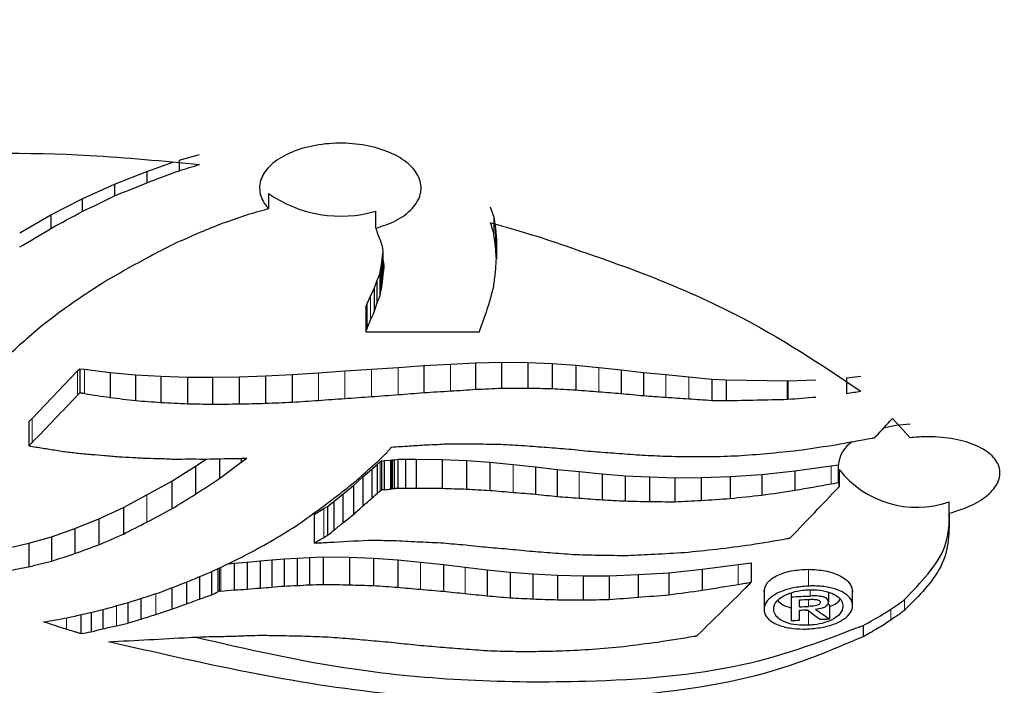
# Model space of a CAD drawing. Units: millimetres. Extents: x 17 to 285, y 10 to 189.
# Drawn here: x 206 to 209, y 96 to 98 of the extents above; entities that cross this region are included whole.
import ezdxf

# ---------------------------------------------------------------- set-up
doc = ezdxf.new("R2010")
doc.units = ezdxf.units.MM
doc.linetypes.add('PHANTOM', pattern=[12.7, 6.35, -1.27, 1.27, -1.27, 1.27, -1.27])

msp = doc.modelspace()

# ---------------------------------------------------------------- linework, layer by layer
at = {"color": 7, "linetype": 'Continuous', "lineweight": 25}
for p, q in [((206.1955629, 97.5909069), (206.2721818, 97.6125254)), ((206.0757427, 97.5491703), (206.1730274, 97.5830572)), ((206.1955629, 97.5909069), (206.1955629, 97.5518158)), ((205.9560595, 97.5025058), (206.0757427, 97.5491703)), ((206.0757427, 97.5491703), (206.0757427, 97.5073894)), ((205.8363078, 97.4477455), (205.9560595, 97.5025058)), ((205.9560595, 97.5025058), (205.9560595, 97.4580517)), ((206.5285014, 97.4672725), (206.5285014, 97.4111479)), ((205.7198642, 97.3879397), (205.8363078, 97.4477455)), ((205.8363078, 97.4477455), (205.8363078, 97.4003909)), ((206.9264845, 97.3381917), (206.9264845, 97.4014821)), ((207.3516695, 97.4173948), (207.3644845, 97.3793432)), ((205.6038318, 97.3213628), (205.7198642, 97.3879397)), ((205.7198642, 97.3879397), (205.7198642, 97.3377867)), ((207.3644845, 97.3793432), (207.370892, 97.3370552)), ((207.3644845, 97.3793432), (207.3644845, 97.3178583)), ((207.370892, 97.3370552), (207.3746113, 97.2935438)), ((207.370892, 97.3370552), (207.370892, 97.2718208)), ((207.3746113, 97.2935438), (207.3746113, 97.2245997)), ((206.9505213, 97.2215235), (206.9532095, 97.2457945)), ((206.9532095, 97.2471577), (206.9532095, 97.2211839)), ((206.9466619, 97.1953928), (206.9505213, 97.2215235)), ((206.9505213, 97.2215235), (206.9505213, 97.1428238)), ((206.9410799, 97.168383), (206.9466619, 97.1953928)), ((206.9466619, 97.1953928), (206.9466619, 97.1147012)), ((206.9208918, 97.1145019), (206.9304703, 97.1417874)), ((206.9304703, 97.1417874), (206.9410799, 97.168383)), ((206.9304703, 97.1417874), (206.9304703, 97.0571982)), ((206.9410799, 97.168383), (206.9410799, 97.0856998)), ((206.9073884, 97.0860109), (206.9208918, 97.1145019)), ((206.9208918, 97.1145019), (206.9208918, 97.028039)), ((206.8949847, 97.058174), (206.9073884, 97.0860109)), ((206.8891285, 97.0446691), (206.8949847, 97.058174)), ((206.8891285, 97.0446691), (206.8891285, 96.9537471)), ((207.2973726, 96.8376875), (207.3931484, 96.8408227)), ((207.3931484, 96.8408227), (207.4913321, 96.8394443)), ((207.3931484, 96.8408227), (207.3931484, 96.7443836)), ((205.6500642, 96.6319814), (205.8185993, 96.8082845)), ((205.8185993, 96.8082845), (205.8266608, 96.8164667)), ((205.8266608, 96.8164667), (205.8443694, 96.8142793)), ((205.8266608, 96.8164667), (205.8266608, 96.7264532)), ((205.8443694, 96.8142793), (205.9401421, 96.8027547)), ((206.7134289, 96.8011871), (206.8117527, 96.8078703)), ((206.8117527, 96.8078703), (206.9105564, 96.8144849)), ((206.9105564, 96.8144849), (207.0090173, 96.8210995)), ((207.0090173, 96.8210995), (207.1046559, 96.8278527)), ((207.1046559, 96.8278527), (207.2043566, 96.8328297)), ((207.1046559, 96.8278527), (207.1046559, 96.7276105)), ((207.2043566, 96.8328297), (207.2973726, 96.8376875)), ((207.2973726, 96.8376875), (207.2973726, 96.7397949)), ((207.4913321, 96.8394443), (207.5812487, 96.8359143)), ((207.4913321, 96.8394443), (207.4913321, 96.7445605)), ((207.5812487, 96.8359143), (207.6691, 96.8292296)), ((207.5812487, 96.8359143), (207.5812487, 96.7425826)), ((207.6691, 96.8292296), (207.754883, 96.8210995)), ((207.6691, 96.8292296), (207.6691, 96.7374924)), ((207.754883, 96.8210995), (207.8379778, 96.8126416)), ((207.8379778, 96.8126416), (207.9211442, 96.8027547)), ((207.8379778, 96.8126416), (207.8379778, 96.7243972)), ((205.9401421, 96.8027547), (206.0344694, 96.7931434)), ((205.9401421, 96.8027547), (205.9401421, 96.7096406)), ((206.0344694, 96.7931434), (206.1282454, 96.7883721)), ((206.0344694, 96.7931434), (206.0344694, 96.6977745)), ((206.1282454, 96.7883721), (206.2267749, 96.7848912)), ((206.1282454, 96.7883721), (206.1282454, 96.6911513)), ((206.2267749, 96.7848912), (206.3203422, 96.7848912)), ((206.2267749, 96.7848912), (206.2267749, 96.686017)), ((206.3203422, 96.7848912), (206.4189432, 96.7866659)), ((206.3203422, 96.7848912), (206.3203422, 96.6847831)), ((206.4189432, 96.7866659), (206.5165756, 96.7898011)), ((206.4189432, 96.7866659), (206.4189432, 96.6855556)), ((206.5165756, 96.7898011), (206.6157965, 96.7945039)), ((206.5165756, 96.7898011), (206.5165756, 96.6879867)), ((206.6157965, 96.7945039), (206.7134289, 96.8011871)), ((206.6157965, 96.7945039), (206.6157965, 96.692273)), ((207.9211442, 96.8027547), (208.0034105, 96.7944354)), ((207.9211442, 96.8027547), (207.9211442, 96.7164465)), ((208.0034105, 96.7944354), (208.0890564, 96.7864588)), ((208.0890564, 96.7864588), (208.1744252, 96.7779323)), ((208.1744252, 96.7779323), (208.2284449, 96.7750043)), ((208.1744252, 96.7779323), (208.1744252, 96.6988292)), ((208.2284449, 96.7750043), (208.4547876, 96.7714563)), ((208.2284449, 96.7750043), (208.2284449, 96.6977311)), ((208.4547876, 96.7714563), (208.4569244, 96.7714563)), ((208.4547876, 96.7714563), (208.4547876, 96.702935)), ((208.4569244, 96.7714563), (208.5610358, 96.7750043)), ((208.4569244, 96.7714563), (208.4569244, 96.7030249)), ((208.6749314, 96.7829108), (208.7274348, 96.7885094)), ((208.6749314, 96.7829108), (208.6749314, 96.7246248)), ((205.6379376, 96.6195106), (205.6500642, 96.6319814)), ((208.8451854, 96.6307956), (208.9118728, 96.5599619)), ((205.6379376, 96.6195106), (205.6379376, 96.5294538)), ((206.2563328, 96.4546621), (206.2960302, 96.480821)), ((206.3458381, 96.4818725), (206.3458381, 96.4080775)), ((206.4267276, 96.4833605), (206.4267276, 96.4697065)), ((206.4454017, 96.4837658), (206.4470558, 96.4838901)), ((206.9480417, 96.4740232), (206.9580315, 96.4748502)), ((206.9580315, 96.4748502), (206.981319, 96.4765385)), ((206.9580315, 96.4748502), (206.9580315, 96.3669429)), ((206.981319, 96.4765385), (206.9860755, 96.4777783)), ((206.981319, 96.4765385), (206.981319, 96.3687366)), ((206.9860755, 96.4777783), (206.9873152, 96.4779854)), ((206.9860755, 96.4777783), (206.9860755, 96.3700011)), ((206.9873152, 96.4779854), (206.9949625, 96.4781925)), ((206.9873152, 96.4779854), (206.9873152, 96.3702146)), ((206.9949625, 96.4781925), (207.008466, 96.4798108)), ((206.9949625, 96.4781925), (206.9949625, 96.37046)), ((207.008466, 96.4798108), (207.0369927, 96.4802936)), ((207.008466, 96.4798108), (207.008466, 96.3721518)), ((207.0369927, 96.4802936), (207.0769547, 96.4802936)), ((207.0369927, 96.4802936), (207.0369927, 96.3727999)), ((207.0769547, 96.4802936), (207.1725933, 96.4785367)), ((207.0769547, 96.4802936), (207.0769547, 96.3730648)), ((207.1725933, 96.4785367), (207.263541, 96.4748502)), ((207.1725933, 96.4785367), (207.1725933, 96.3721027)), ((207.263541, 96.4748502), (207.3501526, 96.4686498)), ((207.263541, 96.4748502), (207.263541, 96.3693838)), ((206.1686216, 96.3989198), (206.2563328, 96.4546621)), ((206.2563328, 96.4546621), (206.2563328, 96.3500785)), ((206.8785874, 96.4148372), (206.9119362, 96.4432582)), ((206.9119362, 96.4432582), (206.9311587, 96.4610696)), ((206.9119362, 96.4432582), (206.9119362, 96.3351947)), ((206.9311587, 96.4610696), (206.9427339, 96.4698553)), ((206.9311587, 96.4610696), (206.9311587, 96.3530513)), ((206.9427339, 96.4698553), (206.9480417, 96.4740232)), ((206.9480417, 96.4740232), (206.9480417, 96.3660748)), ((207.3501526, 96.4686498), (207.4371753, 96.4600369)), ((207.3501526, 96.4686498), (207.3501526, 96.3642983)), ((207.4371753, 96.4600369), (207.5201331, 96.451734)), ((207.5201331, 96.451734), (207.600197, 96.441777)), ((207.5201331, 96.451734), (207.5201331, 96.3501371)), ((207.600197, 96.441777), (207.6813636, 96.4339226)), ((207.600197, 96.441777), (207.600197, 96.3417447)), ((208.4833829, 96.4369193), (208.6180179, 96.4550748)), ((208.6180179, 96.4550748), (208.6449182, 96.4586648)), ((208.6449182, 96.393721), (208.6449182, 96.4586648)), ((208.6472329, 96.442498), (208.6472329, 96.3776802)), ((206.8438618, 96.3827625), (206.8785874, 96.4148372)), ((206.8785874, 96.4148372), (206.8785874, 96.3067818)), ((207.6813636, 96.4339226), (207.7670096, 96.4254126)), ((207.7670096, 96.4254126), (207.8521041, 96.4189365)), ((207.7670096, 96.4254126), (207.7670096, 96.3291764)), ((207.8521041, 96.4189365), (207.9433976, 96.4140788)), ((207.8521041, 96.4189365), (207.8521041, 96.3249105)), ((207.9433976, 96.4140788), (208.0375193, 96.4109436)), ((207.9433976, 96.4140788), (207.9433976, 96.3226223)), ((208.0375193, 96.4109436), (208.1348775, 96.4122534)), ((208.0375193, 96.4109436), (208.0375193, 96.32235)), ((208.1348775, 96.4122534), (208.2423626, 96.4160427)), ((208.1348775, 96.4122534), (208.1348775, 96.3268349)), ((208.2423626, 96.4160427), (208.3598403, 96.4237601)), ((208.2423626, 96.4160427), (208.2423626, 96.3343977)), ((208.3598403, 96.4237601), (208.4833829, 96.4369193)), ((208.3598403, 96.4237601), (208.3598403, 96.3465618)), ((208.4833829, 96.4369193), (208.4833829, 96.3647679)), ((206.0764311, 96.3479325), (206.1686216, 96.3989198)), ((206.1686216, 96.3989198), (206.1686216, 96.2958227)), ((206.8036227, 96.3508606), (206.8438618, 96.3827625)), ((206.8438618, 96.3827625), (206.8438618, 96.2748514)), ((206.9873152, 96.3702146), (206.9860755, 96.3700011)), ((205.9887884, 96.3005289), (206.0764311, 96.3479325)), ((206.7708938, 96.3232309), (206.8036227, 96.3508606)), ((206.8036227, 96.3508606), (206.8036227, 96.243225)), ((205.8976976, 96.2584987), (205.9887884, 96.3005289)), ((205.9887884, 96.3005289), (205.9887884, 96.2018001)), ((206.6979943, 96.2750688), (206.733617, 96.2964281)), ((206.733617, 96.2964281), (206.7469834, 96.3044211)), ((206.7469834, 96.3044211), (206.7708938, 96.3232309)), ((206.7469834, 96.3044211), (206.7469834, 96.1974414)), ((206.7708938, 96.3232309), (206.7708938, 96.2159488)), ((209.0555803, 96.279289), (209.0555803, 96.3218638)), ((205.8092294, 96.2224975), (205.8976976, 96.2584987)), ((205.8976976, 96.2584987), (205.8976976, 96.1625055)), ((206.6979943, 96.2750688), (206.6979943, 96.1686881)), ((205.7220666, 96.1919382), (205.8092294, 96.2224975)), ((205.8092294, 96.2224975), (205.8092294, 96.1294158)), ((205.6379376, 96.1676508), (205.7220666, 96.1919382)), ((205.7220666, 96.1919382), (205.7220666, 96.1019122)), ((205.5589764, 96.1498737), (205.6379376, 96.1676508)), ((205.6379376, 96.1676508), (205.6379376, 96.0806903)), ((206.5406217, 96.1058817), (206.5857513, 96.1105666)), ((206.5857513, 96.1105666), (206.6347404, 96.1126334)), ((206.5857513, 96.1105666), (206.5857513, 96.0090881)), ((206.6347404, 96.1126334), (206.6797359, 96.11563)), ((206.6347404, 96.1126334), (206.6347404, 96.010853)), ((206.6797359, 96.11563), (206.7307217, 96.1174569)), ((206.6797359, 96.11563), (206.6797359, 96.0135877)), ((206.7307217, 96.1174569), (206.8291141, 96.1157001)), ((206.7307217, 96.1174569), (206.7307217, 96.0152352)), ((206.8291141, 96.1157001), (206.9177909, 96.1126334)), ((206.8291141, 96.1157001), (206.8291141, 96.0135024)), ((206.9177909, 96.1126334), (207.0081903, 96.1058817)), ((206.9177909, 96.1126334), (206.9177909, 96.0107197)), ((207.8603028, 96.1228498), (207.8616796, 96.1227519)), ((207.8616796, 96.1227519), (207.8629194, 96.1229205)), ((206.3444568, 96.0752211), (206.3444568, 95.9894285)), ((206.378051, 96.0917388), (206.400819, 96.0942022)), ((206.400819, 96.0942022), (206.4488454, 96.0974059)), ((206.400819, 96.0942022), (206.400819, 95.9947287)), ((206.4488454, 96.0974059), (206.4972146, 96.1021952)), ((206.4488454, 96.0974059), (206.4488454, 95.9973644)), ((206.4972146, 96.1021952), (206.5406217, 96.1058817)), ((206.4972146, 96.1021952), (206.4972146, 96.0015847)), ((206.5406217, 96.1058817), (206.5406217, 96.004835)), ((207.0081903, 96.1058817), (207.0921136, 96.0972688)), ((207.0081903, 96.1058817), (207.0081903, 96.0045929)), ((207.0921136, 96.0972688), (207.1781708, 96.0888273)), ((207.1781708, 96.0888273), (207.2580977, 96.0792161)), ((207.1781708, 96.0888273), (207.1781708, 95.9894492)), ((207.2580977, 96.0792161), (207.3405041, 96.0693291)), ((208.1388725, 96.0711545), (208.2728161, 96.0886902)), ((208.2728161, 96.0886902), (208.3209796, 96.0950292)), ((208.3209796, 96.0950292), (208.3209796, 96.0230311)), ((206.2721802, 96.0437946), (206.2721802, 95.9606972)), ((206.3163473, 96.0626634), (206.3163473, 95.9761102)), ((207.3405041, 96.0693291), (207.4250473, 96.0607848)), ((207.3405041, 96.0693291), (207.3405041, 95.9726124)), ((207.4250473, 96.0607848), (207.5100018, 96.0543773)), ((207.4250473, 96.0607848), (207.4250473, 95.9656682)), ((207.5100018, 96.0543773), (207.6014353, 96.0495538)), ((207.5100018, 96.0543773), (207.5100018, 95.9609682)), ((207.6014353, 96.0495538), (207.6965196, 96.0464872)), ((207.6014353, 96.0495538), (207.6014353, 95.9581047)), ((207.6965196, 96.0464872), (207.7934666, 96.0464872)), ((207.6965196, 96.0464872), (207.6965196, 95.9572213)), ((207.7934666, 96.0464872), (207.9006775, 96.0514478)), ((207.7934666, 96.0464872), (207.7934666, 95.9595523)), ((207.9006775, 96.0514478), (208.0153985, 96.0580624)), ((207.9006775, 96.0514478), (207.9006775, 95.9671608)), ((208.0153985, 96.0580624), (208.1388725, 96.0711545)), ((208.0153985, 96.0580624), (208.0153985, 95.9768806)), ((208.1388725, 96.0711545), (208.1388725, 95.9934546)), ((206.1686201, 96.0024247), (206.1686201, 95.9229662)), ((206.2240167, 96.0235626), (206.2240167, 95.9425477)), ((208.3684542, 95.9971334), (208.3684542, 95.922052)), ((208.4697394, 95.9839231), (208.4697394, 95.9688838)), ((208.4697394, 95.9688838), (208.4697394, 95.880673)), ((208.6076809, 95.9863985), (208.6076809, 95.9495396)), ((208.6972543, 95.9363854), (208.6972543, 95.9966066)), ((206.0060812, 95.9474099), (206.0060812, 95.8716576)), ((206.0541733, 95.9627581), (206.0541733, 95.8859136)), ((208.5001944, 95.9319437), (208.5001944, 95.9578055)), ((208.606088, 95.94371), (208.6112632, 95.9396534)), ((208.6112632, 95.9396534), (208.6112632, 95.886931)), ((205.830933, 95.9025531), (205.830933, 95.8322223)), ((205.8693095, 95.9113539), (205.8693095, 95.8389886)), ((205.9127195, 95.9221012), (205.9127195, 95.849989)), ((208.5001944, 95.8819769), (208.5001944, 95.919581)), ((208.5149538, 95.9202239), (208.5332677, 95.9183636)), ((208.7364581, 95.862726), (208.7364581, 95.8203319))]:
    msp.add_line(p, q, dxfattribs=at)
at = {"color": 7, "linetype": 'PHANTOM', "lineweight": 18}
for p, q in [((206.9532095, 97.2211839), (206.9532095, 97.1690038)), ((206.9073884, 97.0860109), (206.9073884, 96.9976644)), ((206.8949847, 97.058174), (206.8949847, 96.9680731)), ((205.8185993, 96.8082845), (205.8185993, 96.7181786)), ((205.8443694, 96.8142793), (205.8443694, 96.7237575)), ((206.8117527, 96.8078703), (206.8117527, 96.705697)), ((206.9105564, 96.8144849), (206.9105564, 96.7127115)), ((207.0090173, 96.8210995), (207.0090173, 96.7199754)), ((207.2043566, 96.8328297), (207.2043566, 96.7336804)), ((207.754883, 96.8210995), (207.754883, 96.7310536)), ((206.7134289, 96.8011871), (206.7134289, 96.698862)), ((208.0034105, 96.7944354), (208.0034105, 96.7102736)), ((208.0890564, 96.7864588), (208.0890564, 96.7047438)), ((205.6500642, 96.6319814), (205.6500642, 96.5417791)), ((206.9427339, 96.4698553), (206.9427339, 96.3618823)), ((207.4371753, 96.4600369), (207.4371753, 96.3570007)), ((208.6180179, 96.4550748), (208.6180179, 96.3888814)), ((207.6813636, 96.4339226), (207.6813636, 96.3356457)), ((206.0764311, 96.3479325), (206.0764311, 96.2468564)), ((206.733617, 96.2964281), (206.733617, 96.1895969)), ((206.3398404, 96.0729559), (206.3398404, 95.9872606)), ((206.3511415, 96.0785031), (206.3511415, 95.9900813)), ((207.0921136, 96.0972688), (207.0921136, 95.9968354)), ((207.2580977, 96.0792161), (207.2580977, 95.9810606)), ((208.2728161, 96.0886902), (208.2728161, 96.0150977)), ((208.5332677, 96.071326), (208.5332677, 96.0090106)), ((206.1094327, 95.9805767), (206.1094327, 95.9034095)), ((208.5400192, 95.9947909), (208.5400192, 95.9719277)), ((205.9634311, 95.9358106), (205.9634311, 95.8617481)), ((208.5342316, 95.9592904), (208.5342316, 95.9334287)), ((208.8901783, 95.9584997), (208.8901783, 95.918623)), ((205.7776718, 95.8905522), (205.7776718, 95.8480176)), ((208.5332677, 95.917553), (208.5332677, 95.8632774)), ((208.8393976, 95.9234975), (208.8393976, 95.8828029))]:
    msp.add_line(p, q, dxfattribs=at)
at = {"color": 7, "linetype": 'Continuous', "lineweight": 25, "flags": 128}
for points in [[(206.5231232, 97.4099591), (206.5237955, 97.4101077), (206.5244678, 97.4102562), (206.52514, 97.4104048), (206.5258123, 97.4105534), (206.5264846, 97.410702), (206.5271569, 97.4108506), (206.5278291, 97.4109993), (206.5285014, 97.4111479)], [(206.9264845, 97.3381917), (206.926621, 97.3379887), (206.9267575, 97.3377857), (206.926894, 97.3375828), (206.9270305, 97.3373798), (206.927167, 97.3371769), (206.9273035, 97.3369739), (206.92744, 97.336771), (206.9275765, 97.336568)], [(206.9275765, 97.336568), (206.928412, 97.3338267), (206.9292476, 97.331086), (206.9300832, 97.328346), (206.9309188, 97.3256066), (206.9317544, 97.3228678), (206.9325899, 97.3201296), (206.9334255, 97.3173921), (206.9342611, 97.3146553)], [(207.370892, 97.2718208), (207.370091, 97.2775658), (207.36929, 97.2833136), (207.3684891, 97.2890641), (207.3676881, 97.2948175), (207.3668872, 97.3005735), (207.3660863, 97.3063324), (207.3652854, 97.312094), (207.3644845, 97.3178583)], [(206.9436995, 97.2916096), (206.9445522, 97.2888508), (206.9454049, 97.2860926), (206.9462577, 97.283335), (206.9471104, 97.2805781), (206.9479631, 97.2778218), (206.9488158, 97.2750662), (206.9496686, 97.2723112), (206.9505213, 97.2695569)], [(206.9505213, 97.2695569), (206.9508573, 97.2667547), (206.9511933, 97.2639531), (206.9515293, 97.2611523), (206.9518654, 97.258352), (206.9522014, 97.2555525), (206.9525374, 97.2527536), (206.9528734, 97.2499553), (206.9532095, 97.2471577)], [(207.3746113, 97.2245997), (207.3741464, 97.2304921), (207.3736814, 97.2363875), (207.3732165, 97.2422857), (207.3727516, 97.2481869), (207.3722867, 97.254091), (207.3718218, 97.259998), (207.3713569, 97.2659079), (207.370892, 97.2718208)], [(206.9532095, 97.2211839), (206.9536401, 97.218032), (206.9540707, 97.2148808), (206.9545014, 97.2117305), (206.954932, 97.2085811), (206.9553627, 97.2054324), (206.9557933, 97.2022847), (206.956224, 97.1991377), (206.9566546, 97.1959916)], [(207.370892, 97.1736297), (207.3713569, 97.179989), (207.3718219, 97.1863517), (207.3722868, 97.1927178), (207.3727517, 97.1990874), (207.3732166, 97.2054603), (207.3736815, 97.2118367), (207.3741464, 97.2182165), (207.3746113, 97.2245997)], [(206.9566546, 97.1959916), (206.956224, 97.1926148), (206.9557933, 97.1892389), (206.9553627, 97.1858639), (206.9549321, 97.18249), (206.9545014, 97.179117), (206.9540708, 97.1757449), (206.9536401, 97.1723739), (206.9532095, 97.1690038)], [(207.3647587, 97.123444), (207.3655254, 97.1297055), (207.3662921, 97.1359703), (207.3670588, 97.1422385), (207.3678254, 97.1485101), (207.3685921, 97.1547849), (207.3693587, 97.1610632), (207.3701254, 97.1673447), (207.370892, 97.1736297)], [(206.9505213, 97.1428238), (206.9500389, 97.1393048), (206.9495565, 97.1357868), (206.9490741, 97.1322699), (206.9485916, 97.1287541), (206.9481092, 97.1252393), (206.9476268, 97.1217255), (206.9471443, 97.1182129), (206.9466619, 97.1147012)], [(206.9532095, 97.1690038), (206.9528735, 97.1657281), (206.9525374, 97.1624533), (206.9522014, 97.1591795), (206.9518654, 97.1559065), (206.9515294, 97.1526345), (206.9511934, 97.1493633), (206.9508573, 97.1460931), (206.9505213, 97.1428238)], [(206.9466619, 97.1147012), (206.9459642, 97.1110721), (206.9452664, 97.107444), (206.9445687, 97.1038172), (206.943871, 97.1001914), (206.9431732, 97.0965668), (206.9424754, 97.0929433), (206.9417777, 97.089321), (206.9410799, 97.0856998)], [(206.8949847, 96.9680731), (206.8942527, 96.9662813), (206.8935206, 96.9644898), (206.8927886, 96.9626987), (206.8920566, 96.9609078), (206.8913246, 96.9591172), (206.8905926, 96.9573268), (206.8898605, 96.9555368), (206.8891285, 96.9537471)], [(207.292342, 96.9530816), (207.2946934, 96.9530839), (207.2970448, 96.9530863), (207.2993962, 96.9530888), (207.3017476, 96.9530915), (207.304099, 96.9530943), (207.3064504, 96.9530973), (207.3088018, 96.9531004), (207.3111532, 96.9531036)], [(207.3111532, 96.9531036), (207.311601, 96.9543566), (207.3120488, 96.9556097), (207.3124966, 96.956863), (207.3129444, 96.9581164), (207.3133921, 96.95937), (207.3138399, 96.9606237), (207.3142877, 96.9618775), (207.3147355, 96.9631315)], [(205.8266608, 96.7264532), (205.8256531, 96.7254184), (205.8246454, 96.7243838), (205.8236377, 96.7233492), (205.8226301, 96.7223148), (205.8216224, 96.7212806), (205.8206147, 96.7202464), (205.819607, 96.7192124), (205.8185993, 96.7181786)], [(205.8443694, 96.7237575), (205.8421558, 96.724094), (205.8399422, 96.7244306), (205.8377286, 96.7247674), (205.835515, 96.7251043), (205.8333015, 96.7254413), (205.8310879, 96.7257785), (205.8288744, 96.7261158), (205.8266608, 96.7264532)], [(208.4569244, 96.7030249), (208.4566573, 96.7030136), (208.4563902, 96.7030024), (208.4561231, 96.7029911), (208.455856, 96.7029799), (208.4555889, 96.7029687), (208.4553218, 96.7029574), (208.4550547, 96.7029462), (208.4547876, 96.702935)], [(208.9118728, 96.6103665), (208.8576591, 96.6047983), (208.8128519, 96.5959713)], [(208.7697385, 96.5584857), (208.7710133, 96.558731), (208.7722881, 96.5589763), (208.7735629, 96.5592216), (208.7748377, 96.5594669), (208.7761125, 96.5597123), (208.7773873, 96.5599578), (208.7786621, 96.5602033), (208.7799369, 96.5604488)], [(208.7799369, 96.5604488), (208.7804707, 96.5610465), (208.7810045, 96.5616443), (208.7815384, 96.5622421), (208.7820722, 96.56284), (208.782606, 96.5634378), (208.7831399, 96.5640358), (208.7836737, 96.5646337), (208.7842075, 96.5652317)], [(206.9806306, 96.5200844), (206.981113, 96.5207194), (206.9815954, 96.5213544), (206.9820779, 96.5219895), (206.9825603, 96.5226246), (206.9830427, 96.5232598), (206.9835251, 96.5238951), (206.9840076, 96.5245303), (206.98449, 96.5251656)], [(206.9480417, 96.3660748), (206.9473783, 96.3655506), (206.9467148, 96.3650265), (206.9460513, 96.3645024), (206.9453878, 96.3639783), (206.9447244, 96.3634542), (206.9440609, 96.3629302), (206.9433974, 96.3624062), (206.9427339, 96.3618823)], [(206.9580315, 96.3669429), (206.9567828, 96.3668343), (206.955534, 96.3667257), (206.9542853, 96.3666171), (206.9530366, 96.3665086), (206.9517879, 96.3664001), (206.9505392, 96.3662916), (206.9492905, 96.3661832), (206.9480417, 96.3660748)], [(206.9860755, 96.3700011), (206.9854809, 96.369843), (206.9848864, 96.3696849), (206.9842918, 96.3695268), (206.9836972, 96.3693688), (206.9831027, 96.3692107), (206.9825081, 96.3690527), (206.9819136, 96.3688946), (206.981319, 96.3687366)], [(206.9949625, 96.37046), (206.9940066, 96.3704293), (206.9930507, 96.3703985), (206.9920948, 96.3703678), (206.9911389, 96.3703371), (206.990183, 96.3703065), (206.9892271, 96.3702758), (206.9882712, 96.3702452), (206.9873152, 96.3702146)], [(207.008466, 96.3721518), (207.006778, 96.3719401), (207.0050901, 96.3717284), (207.0034022, 96.3715168), (207.0017142, 96.3713053), (207.0000263, 96.3710939), (206.9983384, 96.3708825), (206.9966504, 96.3706712), (206.9949625, 96.37046)], [(208.643925, 96.3741929), (208.6443385, 96.3746288), (208.644752, 96.3750646), (208.6451655, 96.3755005), (208.645579, 96.3759364), (208.6459925, 96.3763723), (208.6464059, 96.3768082), (208.6468194, 96.3772442), (208.6472329, 96.3776802)], [(208.4546505, 96.1853253), (208.4558906, 96.1855334), (208.4571308, 96.1857415), (208.4583709, 96.1859497), (208.4596111, 96.1861579), (208.4608512, 96.1863662), (208.4620914, 96.1865745), (208.4633315, 96.1867828), (208.4645717, 96.1869912)], [(208.4645717, 96.1869912), (208.4651401, 96.1875762), (208.4657086, 96.1881613), (208.4662771, 96.1887464), (208.4668456, 96.1893315), (208.4674141, 96.1899167), (208.4679825, 96.1905019), (208.468551, 96.1910872), (208.4691195, 96.1916725)], [(206.3444568, 95.9894285), (206.3438798, 95.9891574), (206.3433027, 95.9888864), (206.3427257, 95.9886154), (206.3421486, 95.9883444), (206.3415716, 95.9880734), (206.3409945, 95.9878025), (206.3404175, 95.9875315), (206.3398404, 95.9872606)], [(206.3511415, 95.9900813), (206.3503059, 95.9899996), (206.3494703, 95.989918), (206.3486347, 95.9898364), (206.3477991, 95.9897548), (206.3469636, 95.9896732), (206.346128, 95.9895916), (206.3452924, 95.98951), (206.3444568, 95.9894285)], [(208.1093802, 95.8224414), (208.1106121, 95.8226367), (208.1118441, 95.8228321), (208.113076, 95.8230275), (208.114308, 95.8232229), (208.1155399, 95.8234184), (208.1167719, 95.8236139), (208.1180038, 95.8238095), (208.1192358, 95.8240051)], [(208.1192358, 95.8240051), (208.1197782, 95.8245549), (208.1203206, 95.8251048), (208.120863, 95.8256546), (208.1214054, 95.8262046), (208.1219478, 95.8267545), (208.1224902, 95.8273045), (208.1230326, 95.8278545), (208.123575, 95.8284046)]]:
    msp.add_lwpolyline(points, dxfattribs=at)
at = {"color": 7, "linetype": 'Continuous', "lineweight": 25}
for centre, radius, start, end in [((196.4314582, 130.1769807), 34.0549427, 286.66146301, 286.79606737), ((194.9383508, 127.7293248), 32.2088012, 290.22985803, 290.45718412), ((194.1871305, 126.1768528), 31.0367077, 292.28375746, 292.52273766), ((206.7965642, 97.852207), 0.4690759, 235.1472102, 286.0794936), ((193.156556, 123.88727), 29.3654708, 295.581288, 295.84061381), ((192.4749824, 122.1128383), 28.093239, 298.12921035, 298.39884275), ((196.9459942, 130.5636251), 34.5092301, 285.97510115, 286.11246646), ((194.5064659, 126.3377122), 31.310177, 292.07697556, 292.24416002), ((195.596293, 128.415529), 32.8698663, 289.11321897, 289.26925879), ((247.6956575, 109.8001584), 42.2186135, 197.13811875, 197.19703957), ((191.8709672, 120.4025901), 26.9031058, 300.69424028, 300.98204598), ((194.0869225, 125.3367477), 30.5498694, 293.33131931, 293.51186455), ((193.0497557, 122.9356883), 28.8188303, 296.92340699, 297.11807911), ((238.7310451, 110.3236557), 34.3550515, 202.25091483, 202.29244773), ((192.6195457, 121.699158), 27.9270647, 298.65352645, 298.85944032), ((192.4582032, 121.0133986), 27.4066895, 299.42129943, 299.63701018), ((191.7375735, 119.035378), 26.0868381, 302.7163428, 302.93623175), ((160.499697, 109.0310064), 48.3541524, 345.67967882, 345.74385239), ((191.3318655, 117.760802), 25.2547643, 304.82736213, 305.05428257), ((173.6208467, 109.472861), 35.5482729, 339.55781433, 339.60683188), ((169.686589, 109.1954709), 39.5681837, 342.07544254, 342.15634346), ((190.7941355, 116.257551), 24.3625865, 307.65330102, 307.88597044), ((178.3133391, 109.7277137), 31.2997414, 336.00140745, 336.06225668), ((170.0693718, 109.1494856), 38.7938654, 341.79258725, 341.83791737), ((177.1060765, 109.4720328), 32.3067804, 337.22966442, 337.28656824), ((173.0595392, 109.2145015), 36.3801393, 340.32041137, 340.41180897), ((190.1166805, 114.6499731), 23.5526723, 311.11580731, 311.34961463), ((207.2154802, 136.4601862), 39.507787, 269.5267063, 269.56647907), ((207.151596, 136.4575131), 39.5046822, 269.65910188, 270.20413204), ((189.7639541, 113.6953821), 23.0827456, 313.09848502, 313.33410131), ((204.7630682, 136.0113597), 39.3534748, 273.4111953, 273.55662101), ((204.6698203, 136.0001017), 39.3481349, 273.6931571, 273.82889237), ((205.4557478, 136.1803205), 39.4834983, 272.67341123, 272.81255393), ((207.3711234, 136.2269113), 39.4825338, 270.03196193, 270.17444329), ((208.4004488, 136.0294501), 39.2954075, 268.6743184, 268.80545556), ((209.8698881, 135.4809761), 38.8059403, 266.6189323, 266.7488596), ((210.5901626, 135.079621), 38.453237, 265.64338525, 265.77156252), ((210.8537268, 134.893681), 38.2882354, 265.35771025, 265.48245445), ((202.5899771, 135.3021993), 39.054525, 278.96358158, 279.04156865), ((189.6151299, 112.0305409), 22.2939647, 315.99259439, 316.61960101), ((211.5132396, 134.8509252), 38.5462969, 261.54303413, 261.68693035), ((210.8331176, 135.2248576), 38.8247749, 262.75992416, 262.90022514), ((208.8568424, 135.9917608), 39.3952173, 265.89166595, 266.02839203), ((204.0335838, 135.680369), 39.0735134, 273.78921125, 273.93270107), ((204.051121, 135.7078003), 39.0996822, 273.90430603, 274.04873526), ((204.0900068, 135.7428888), 39.1319594, 273.98831463, 274.13334394), ((204.0794333, 135.7587925), 39.1485849, 274.1471007, 274.2915945), ((203.9431107, 135.7267908), 39.1271188, 274.49416599, 274.63465999), ((211.4853342, 134.4375866), 37.8891523, 264.47593246, 264.60226962), ((210.8241377, 134.85376), 38.2476411, 265.64706773, 265.77065091), ((210.5193518, 135.01122), 38.3834919, 266.24171137, 266.36982291), ((210.7733239, 134.8287945), 38.2184318, 265.97252127, 266.10081005), ((208.994248, 135.6999122), 39.0096986, 268.7957906, 268.87514881), ((207.4357602, 136.1002541), 39.4104957, 271.15249882, 271.48164781), ((205.4101044, 136.1507854), 39.565249, 274.41657587, 274.56780779), ((208.2319502, 136.1141158), 39.4790539, 266.94545561, 267.08864504), ((206.7948425, 136.2148589), 39.5329235, 269.17666094, 269.31228164), ((206.0603717, 136.1642375), 39.4803103, 270.37728487, 270.52038393), ((205.486838, 136.0804392), 39.4059092, 271.35539764, 271.49739818), ((204.8703731, 135.9453653), 39.2918791, 272.4012105, 272.54603027), ((190.6701815, 113.4733528), 24.7790738, 316.97206574, 317.17909972), ((201.8398319, 134.6065848), 38.674041, 280.11789565, 280.32244032), ((190.0316606, 111.8963012), 21.9019607, 315.44290124, 315.48813366), ((211.5962246, 134.5729064), 38.5072132, 261.09876328, 261.1389234), ((211.5884666, 134.5634782), 38.496703, 261.14817049, 261.22299061), ((211.8311019, 134.3694918), 38.3429582, 260.82043231, 260.89770853), ((189.5766377, 111.5581132), 23.0008973, 319.11918386, 319.17113916), ((204.4254158, 135.6838595), 39.2422242, 273.73904066, 273.83643101), ((204.5510364, 135.7357538), 39.2858084, 273.64856787, 273.73889704), ((205.5430712, 135.9802166), 39.4778769, 272.27888849, 272.34224116), ((204.4114823, 135.7045157), 39.2652606, 274.00875005, 274.05380148), ((206.7948872, 136.0746594), 39.5391139, 270.5686048, 270.61473453), ((207.5770377, 136.0106241), 39.4744257, 269.48045829, 269.61807624), ((208.2017546, 135.8871203), 39.3600597, 268.70746985, 268.83477978), ((209.7538333, 135.3300358), 38.866097, 266.52988118, 266.66073706), ((210.5212545, 134.9002831), 38.4899067, 265.48295346, 265.60619954), ((210.6498446, 134.7965161), 38.3965375, 265.40301668, 265.52348469), ((211.5499068, 134.1433066), 37.8274593, 264.08698147, 264.21497088), ((204.4269468, 135.7624212), 39.4594483, 275.76990116, 275.94127559), ((202.5826756, 135.0246787), 38.9634457, 278.75212974, 278.93444137), ((208.7564675, 96.4510012), 0.1118122, 122.6366576, 176.0698271), ((210.6756832, 135.0907978), 38.8926496, 262.74683481, 262.82295705), ((209.4111743, 135.6376261), 39.2994839, 264.75204184, 264.82900486), ((209.2003562, 135.6981175), 39.3413181, 265.14272759, 265.21483272), ((209.4434206, 135.6079565), 39.2725418, 264.85048012, 264.92950064), ((207.925905, 135.9650319), 39.5242353, 267.16705569, 267.23945866), ((208.1261974, 135.9325792), 39.5019813, 266.94701273, 267.02497218), ((206.7948018, 136.013628), 39.5363257, 268.95828429, 269.0331861), ((208.0540872, 135.9370552), 39.5011256, 267.20468736, 267.28553468), ((205.3391624, 135.8163744), 39.3451803, 271.22945467, 271.29960478), ((206.7948398, 136.0160603), 39.5387583, 269.18367541, 269.26136243), ((205.4469295, 135.8518848), 39.3802189, 271.21962737, 271.29683642), ((205.7248926, 135.912987), 39.4360034, 270.89108028, 270.96777325), ((205.5807183, 135.8910458), 39.4167654, 271.17785274, 271.25699519), ((192.5319547, 116.4055342), 24.3002457, 304.87553168, 304.93397583), ((191.5844239, 114.1075918), 23.379899, 310.94569114, 311.06584426), ((190.5671844, 112.601435), 22.9797955, 315.44933715, 315.53363765), ((210.515423, 134.8222104), 38.4143185, 265.85235676, 265.97547842), ((210.6967902, 134.6817352), 38.287394, 265.68998298, 265.82036213), ((209.9011127, 135.1152994), 38.6706179, 267.04304341, 267.17152947), ((208.8507779, 135.5576589), 39.0752855, 268.74195462, 268.87887973), ((208.1339938, 135.767089), 39.2772643, 269.93032622, 270.06682217), ((206.7955051, 135.9820661), 39.5164687, 272.0075319, 272.15868462), ((205.026866, 135.8857082), 39.5264946, 274.72672375, 274.88669033), ((192.1551044, 115.1176445), 23.4824364, 307.17939803, 307.42752047), ((191.3230477, 113.3136567), 22.9627257, 312.58463064, 312.7368267), ((208.9355544, 96.6670217), 0.3654315, 217.9088494, 289.174699), ((193.0096786, 116.8906699), 24.4415577, 302.8180225, 303.06804058), ((192.1361797, 114.6000994), 23.4058338, 308.77647212, 308.98577017), ((203.9690055, 135.3252356), 39.0727891, 274.38735135, 274.42160101), ((206.1249747, 135.8883684), 39.5260917, 271.28078782, 271.32215002), ((206.7948765, 135.9145935), 39.5425348, 270.35082027, 270.40872502), ((207.5220366, 135.8611866), 39.49063, 269.35423022, 269.49299652), ((208.3932875, 135.6821442), 39.32899, 268.22136644, 268.35392136), ((209.5891146, 135.2367221), 38.9368499, 266.57586843, 266.70353725), ((191.6198743, 112.5036897), 23.4516304, 315.92813727, 316.54558821), ((201.7623096, 134.2790354), 38.5053828, 280.05240951, 280.25593345), ((201.8036713, 134.3429524), 38.5609495, 280.17854904, 280.21916059), ((193.285962, 117.2202694), 24.5722483, 301.61957024, 301.86005444), ((192.5679122, 115.1664908), 23.5871354, 306.84475609, 307.09699113), ((192.0058401, 113.7969489), 22.9587578, 310.3761457, 310.48548131), ((191.4892329, 112.9569721), 22.6747273, 312.85704613, 312.92334228), ((192.4931923, 115.2895282), 23.8127074, 307.32342103, 307.35845215), ((210.6056843, 134.6635744), 38.4373911, 265.14139849, 265.27157226), ((210.6439644, 134.6114082), 38.3885815, 265.20821464, 265.33245393), ((211.5036988, 133.9672663), 37.8274663, 263.95504083, 264.07697497), ((210.5183941, 134.6348577), 38.4041453, 265.64209286, 265.76352809), ((210.6108646, 134.548548), 38.3250293, 265.61613065, 265.74453576), ((209.7493499, 135.021075), 38.7426469, 267.06707308, 267.19307592), ((205.4131804, 135.7757691), 39.5427117, 273.94674884, 274.10287541), ((204.2445126, 135.517911), 39.3869333, 275.82566521, 275.99747269), ((202.7446818, 134.8781622), 38.9385957, 278.29127246, 278.4750212), ((194.0178129, 119.0612943), 25.8052096, 297.85878343, 298.09055746), ((191.6544832, 112.8288406), 22.4666815, 312.53843646, 312.65874305), ((208.8768718, 135.3876671), 39.0761961, 268.49725404, 268.63115586), ((208.104118, 135.6190586), 39.296765, 269.76566452, 269.90289719), ((206.2659646, 135.8389067), 39.5562467, 272.56689089, 272.70806031), ((192.90654, 115.5488401), 23.6953392, 305.38960652, 305.6350118), ((192.5168501, 114.4620553), 23.1524869, 308.10269697, 308.22935341), ((194.1980434, 119.2446986), 25.8842971, 297.09822301, 297.31635803), ((193.6714393, 117.3860456), 24.8075762, 301.23591534, 301.48899668), ((192.2857285, 113.6300705), 22.6510849, 309.75387617, 309.86164489), ((195.0272796, 121.4869649), 27.558923, 293.23122595, 293.43747576), ((193.9180733, 117.9828522), 25.2820913, 300.36408657, 300.4576959), ((193.9039856, 118.0655416), 25.3605284, 300.39043384, 300.4254482), ((192.6769313, 114.3997253), 23.0062927, 307.70340559, 307.77870723), ((201.9750781, 134.1020439), 38.4663802, 279.49231867, 279.69757599), ((195.7252578, 123.2246064), 28.9108256, 290.41367236, 290.60086228), ((194.2053553, 118.6751014), 25.6575751, 298.4772331, 298.72293264), ((204.7132148, 135.3559761), 39.2375189, 272.89947084, 272.9804735), ((204.7031496, 135.3692692), 39.2513185, 272.99413694, 273.20535263), ((207.3499849, 135.6907714), 39.5140003, 269.34442594, 269.48071195), ((209.0481626, 135.2808957), 39.1565322, 266.98973582, 267.11976421), ((208.9303964, 135.3082923), 39.1781573, 267.29378647, 267.42098704), ((210.4314535, 134.5521226), 38.5208353, 265.13936815, 265.2611339), ((211.3103971, 133.9036386), 37.9585641, 263.85795894, 263.98493539), ((210.5290598, 134.4341404), 38.4132937, 265.2269465, 265.34965751), ((211.1812779, 133.9402512), 37.980179, 264.30851621, 264.43479416), ((204.0492406, 135.2079713), 39.280743, 275.87946229, 276.05387563), ((203.3453046, 134.9221314), 39.0775587, 277.12449749, 277.31196816), ((196.5832468, 125.2160298), 30.5147484, 287.42689091, 287.59850593), ((194.682278, 119.8365628), 26.4689964, 296.12225845, 296.3705357), ((210.5167146, 134.384996), 38.3648492, 265.48707696, 265.61485315), ((210.4465497, 134.4023876), 38.3768914, 265.72128643, 265.8531095), ((208.7792326, 135.228191), 39.1179126, 268.37710874, 268.51360422), ((208.0551744, 135.4409773), 39.3186103, 269.5764639, 269.71602834), ((206.1381829, 135.6362281), 39.5509317, 272.49934615, 272.64292564), ((205.7093631, 135.6058938), 39.5427386, 273.2656457, 273.42685681), ((199.2150318, 130.0343067), 34.5557779, 280.57868325, 280.71189898), ((197.738776, 127.5722948), 32.467182, 284.08120253, 284.23431817), ((195.3603696, 121.6467354), 27.8312448, 292.98875318, 293.22687207), ((195.908088, 122.9756553), 28.8588581, 290.72409665, 290.95682827), ((203.1292108, 134.3233433), 38.4694767, 274.95036365, 275.02267756), ((203.625926, 134.6384878), 38.7434457, 274.25010433, 274.31447665), ((202.9600912, 134.2394616), 38.4019123, 275.34993391, 275.41756586), ((205.1942684, 135.3140611), 39.3295961, 272.02755052, 272.09896461), ((204.287661, 134.9997831), 39.0595117, 273.44496887, 273.51109392), ((205.4329068, 135.3881094), 39.3942578, 271.81371559, 271.88790906), ((207.4755072, 135.5116326), 39.503419, 268.91969884, 269.06242935), ((208.1093714, 135.397263), 39.4045639, 268.13812802, 268.26713107), ((209.5958432, 134.8545553), 38.936044, 266.05603649, 266.18936761), ((210.5862164, 134.2551241), 38.4175143, 264.65599647, 264.78169312), ((192.8155252, 111.5497521), 21.9430434, 314.23689098, 314.87821997), ((202.0840378, 133.8906144), 38.3778027, 279.07743544, 279.27999902), ((202.0561533, 133.9063361), 38.3978234, 279.31727967, 279.39011592), ((192.5309191, 111.858582), 22.3627074, 314.83661916, 314.9175856), ((196.7369118, 124.9522648), 30.4500059, 287.72516346, 287.94825052), ((196.4299082, 124.2353977), 29.9387543, 289.19273381, 289.28225817), ((194.9775263, 119.8965412), 26.4717941, 295.36200138, 295.41828687), ((202.8132962, 134.0754956), 38.2493808, 275.30711202, 275.38185149), ((204.2871975, 134.9466357), 39.0092099, 273.10595683, 273.17660306), ((210.4258703, 134.3333429), 38.4811868, 265.03004069, 265.15864491), ((211.1821907, 133.7550549), 37.9772716, 263.94794321, 264.06919006), ((211.169895, 133.73206), 37.9531305, 264.08406594, 264.20912247), ((210.5216392, 134.1832692), 38.3428469, 265.24095424, 265.3677128), ((209.610914, 134.7066181), 38.8025671, 266.77064488, 266.89628034), ((205.054981, 135.3066897), 39.442319, 273.98125686, 274.13738818), ((204.6340036, 135.205003), 39.3735879, 274.75907903, 274.92661734), ((202.9163367, 134.4322259), 38.7919324, 277.55318518, 277.73719231), ((206.7959392, 135.4274354), 39.4940363, 272.42898492, 272.53103865), ((197.6010822, 126.7680428), 31.9461332, 285.04471052, 285.25659421), ((196.3489364, 123.7912605), 29.5477244, 289.41044008, 289.52437255), ((196.0397315, 123.041653), 28.9496317, 290.59703784, 290.69890434), ((208.7803032, 135.061393), 39.1210542, 268.13921927, 268.27319635), ((208.0143988, 135.2893476), 39.3334108, 269.39843766, 269.53695008), ((206.7950556, 135.4673404), 39.5204016, 271.30703549, 271.44762763), ((206.795965, 135.4137016), 39.4926845, 272.47325499, 272.52648527), ((206.7959626, 135.3862277), 39.491074, 272.47335939, 272.52278942), ((199.7219044, 130.3362762), 34.9739934, 279.83057088, 279.97540879), ((198.4268741, 128.2765758), 33.2098996, 282.79259396, 282.99283062), ((196.8803318, 124.9568106), 30.4840355, 287.51402287, 287.6229664), ((196.6773748, 124.5484402), 30.1579426, 288.2253595, 288.34378652), ((206.7959576, 135.3731473), 39.4903572, 272.47341165, 272.51503679), ((220.6351072, 112.2139108), 20.2984186, 233.38653866, 233.55475127), ((220.4215327, 112.8461747), 20.6663595, 234.9712805, 235.14698308), ((198.4435851, 128.1761355), 33.1778197, 283.01018938, 283.10008845), ((198.4585923, 128.2590302), 33.2551724, 283.04253452, 283.11797431), ((197.2031967, 125.6562019), 31.0581689, 286.46515524, 286.55769075), ((206.7959028, 135.3341289), 39.4889466, 272.42935111, 272.47357971), ((206.7961153, 135.3293213), 39.484135, 272.58476161, 272.63490595), ((199.769901, 130.3208605), 35.0171711, 279.96737735, 280.03113818), ((197.9581469, 127.1493915), 32.294393, 284.18007018, 284.25952141), ((204.0136792, 134.5202319), 38.7656659, 272.83880375, 273.28202264), ((204.7094616, 134.8911281), 39.1026733, 272.23301703, 272.35759787), ((205.8287806, 135.2345364), 39.4160191, 270.71115325, 270.81352587), ((204.687929, 134.9063364), 39.1208215, 272.49129648, 272.57200193), ((205.3686089, 135.1410622), 39.3308278, 271.56601382, 271.63148305), ((206.7948684, 135.3475926), 39.5226026, 269.55569935, 269.65449271), ((207.4687964, 135.3141269), 39.4989543, 268.67659432, 268.81495114), ((208.1075255, 135.199766), 39.4030412, 267.88289639, 268.00931772), ((209.5604256, 134.6580632), 38.9399229, 265.84462428, 265.97401126), ((202.0719441, 133.5351783), 38.1929465, 278.88998931, 279.09531065), ((210.3319918, 134.1890132), 38.5345603, 264.78057454, 264.90278154), ((210.3500306, 134.1504413), 38.4977495, 264.8709405, 264.99828722), ((211.1753247, 133.4992659), 37.9311919, 263.67053636, 263.7917808), ((210.4848089, 134.0016691), 38.363128, 264.89823871, 265.02241239), ((210.1486901, 134.2005486), 38.5337026, 265.54596804, 265.67307205), ((204.2378425, 134.8187877), 39.2004633, 275.11247249, 275.28418415), ((203.0026767, 134.1885654), 38.7081062, 277.19097186, 277.37923265), ((210.3292872, 134.0535721), 38.4012464, 265.38783759, 265.51953321), ((208.7115852, 134.8861443), 39.1408772, 267.97630552, 268.11395924), ((207.5079012, 135.2008751), 39.4344945, 269.87721527, 270.01776993), ((206.794972, 135.2702597), 39.5105324, 271.0516415, 271.19644811), ((205.5691004, 135.1939999), 39.4789642, 272.97776437, 273.13919053)]:
    msp.add_arc(centre, radius, start, end, dxfattribs=at)
at = {"color": 7, "linetype": 'PHANTOM', "lineweight": 18}
for points, knots in [([(190.874872, 97.8636965), (190.8288784, 98.1915695), (190.7320321, 98.881955), (190.8474406, 99.9694748), (191.1689298, 101.092143), (191.7108293, 102.1947083), (192.4593601, 103.2459139), (193.3968158, 104.2204087), (194.4989605, 105.0816768), (195.7410683, 105.8387543), (197.1094085, 106.5080104), (198.5790688, 107.0794113), (200.132244, 107.5484912), (201.7469774, 107.9145583), (203.4062419, 108.1762105), (205.0938251, 108.3326655), (206.7949597, 108.385149), (208.495958, 108.3326597), (210.1836776, 108.1761994), (211.8427822, 107.9145174), (213.4577254, 107.5485846), (215.0102123, 107.0789418), (216.4804856, 106.5081326), (217.8485972, 105.8387234), (219.0908394, 105.081738), (220.1930093, 104.2200526), (221.1304383, 103.2454637), (221.8789046, 102.1943158), (222.4207911, 101.0918242), (222.742263, 99.9692699), (222.8576956, 98.8818414), (222.7608358, 98.1914927), (222.714834, 97.8636237)], [0, 0, 0, 0, 0.0326855338, 0.0688242569, 0.1048813348, 0.1407243869, 0.1762123621, 0.2111891878, 0.2455139303, 0.2791975505, 0.3122731042, 0.3447286266, 0.3766039963, 0.4079547113, 0.438892731, 0.4695242144, 0.4999990946, 0.5304810186, 0.5611053299, 0.5920505166, 0.6233943835, 0.6552736299, 0.6877244625, 0.7208000002, 0.7544837799, 0.7888155791, 0.8237868323, 0.859274812, 0.8951176114, 0.9311750613, 0.9673128051, 1, 1, 1, 1]), ([(221.4500172, 96.1953536), (221.5551697, 96.5066955), (221.7663613, 97.1320045), (221.7887113, 98.0811291), (221.6048766, 99.0238977), (221.1610702, 100.0351148), (220.4025939, 101.0925767), (219.2830014, 102.1579535), (218.0539918, 103.047922), (216.7950596, 103.7762266), (215.5573856, 104.3430848), (214.2258662, 104.83002), (212.8228372, 105.2288139), (211.3605913, 105.5413654), (209.8608688, 105.7636566), (208.3335924, 105.8975983), (206.7949131, 105.941867), (205.2561549, 105.8976002), (203.7289619, 105.7636674), (202.2291665, 105.5413651), (200.7670001, 105.2288368), (199.363898, 104.830028), (198.0324411, 104.3431208), (196.7947162, 103.7762325), (195.5359907, 103.0481165), (194.3073132, 102.1580408), (193.1877423, 101.0926986), (192.4290636, 100.0351155), (191.9851044, 99.0239048), (191.8011524, 98.0811671), (191.8233786, 97.1320153), (192.0345702, 96.5067099), (192.1397281, 96.1953536)], [0, 0, 0, 0, 0.034241977, 0.068772693, 0.102681759, 0.136919669, 0.180929153, 0.224234076, 0.267242294, 0.298079567, 0.328575021, 0.358160625, 0.387461724, 0.416002953, 0.444313612, 0.472197174, 0.500002414, 0.527803289, 0.555691188, 0.58399715, 0.612542975, 0.641839143, 0.671429434, 0.701920421, 0.732762033, 0.775747043, 0.819070174, 0.863081525, 0.897315555, 0.931227794, 0.965756478, 1, 1, 1, 1])]:
    msp.add_open_spline(points, degree=3, knots=knots, dxfattribs=at)
at = {"color": 7, "linetype": 'Continuous', "lineweight": 25}
for points, knots in [([(206.9264845, 97.3381917), (206.952322, 97.3468168), (207.0071175, 97.3651088), (207.0660281, 97.4097263), (207.0976007, 97.4636647), (207.0947749, 97.52069), (207.0580935, 97.5739441), (206.991606, 97.6174586), (206.9029389, 97.6462634), (206.8021935, 97.6571494), (206.700741, 97.6489564), (206.6099164, 97.6226481), (206.5398535, 97.5811741), (206.4983914, 97.5291122), (206.4904325, 97.4724014), (206.5090765, 97.4327642), (206.5262924, 97.4136061), (206.5285014, 97.4111479)], [0, 0, 0, 0, 0.063462181, 0.134589166, 0.205852996, 0.277230956, 0.348650174, 0.420019277, 0.491268769, 0.562381921, 0.633401991, 0.704412828, 0.775502044, 0.846722986, 0.918071551, 0.989487705, 1, 1, 1, 1]), ([(204.7010208, 97.4812722), (204.8562901, 97.5234159), (205.2117671, 97.6199006), (205.7745249, 97.6225779), (206.1365244, 97.5878562), (206.2721818, 97.5748445)], [0, 0, 0, 0, 0.326558992, 0.747631546, 1, 1, 1, 1]), ([(207.3516695, 97.35934), (207.3681371, 97.3546331), (207.4010725, 97.3452193), (207.4658141, 97.3264757), (207.5132911, 97.3117953), (207.5446639, 97.3020945)], [0, 0, 0, 0, 0.253283501, 0.506569471, 1, 1, 1, 1]), ([(207.5446639, 97.3020945), (207.6712742, 97.2591463), (207.9245209, 97.1732409), (208.3437606, 96.9909167), (208.5803877, 96.8318141), (208.7274348, 96.7329429)], [0, 0, 0, 0, 0.274569961, 0.549196095, 1, 1, 1, 1]), ([(209.0555803, 96.279289), (209.0852677, 96.2885312), (209.1451231, 96.3071651), (209.2096241, 96.3509413), (209.2454149, 96.4008174), (209.2470769, 96.4522559), (209.2148421, 96.4991068), (209.1522449, 96.5363222), (209.0663951, 96.5594378), (208.9817623, 96.5657197), (208.9300146, 96.5614565), (208.9118728, 96.5599619)], [0, 0, 0, 0, 0.115669589, 0.233211325, 0.350528858, 0.467647583, 0.584680027, 0.701776007, 0.819057304, 0.93656489, 1, 1, 1, 1]), ([(208.6449182, 96.393721), (208.6449906, 96.392262), (208.6452579, 96.3868727), (208.6464, 96.3815569), (208.6472329, 96.3776802)], [0, 0, 0, 0, 0.270710973, 1, 1, 1, 1]), ([(208.8901783, 95.9584997), (208.9513384, 96.0221137), (209.0621556, 96.1373774), (209.0576149, 96.2647764), (209.0555803, 96.3218638)], [0, 0, 0, 0, 0.551900009, 1, 1, 1, 1]), ([(209.0555803, 96.279289), (209.0563701, 96.2124138), (209.0578501, 96.0871009), (208.9435026, 95.9722036), (208.8901783, 95.918623)], [0, 0, 0, 0, 0.533665445, 1, 1, 1, 1]), ([(208.3684542, 95.9875412), (208.370889, 95.9993236), (208.3755473, 96.021865), (208.4145302, 96.0496055), (208.4690944, 96.0678908), (208.511683, 96.0701706), (208.5332677, 96.071326)], [0, 0, 0, 0, 0.268453858, 0.513592465, 0.753479561, 1, 1, 1, 1]), ([(208.5332677, 96.071326), (208.5546935, 96.0701649), (208.597053, 96.0678695), (208.6513086, 96.0495727), (208.6901636, 96.0218543), (208.6948197, 95.9993227), (208.6972543, 95.9875412)], [0, 0, 0, 0, 0.245405272, 0.48517259, 0.730803117, 1, 1, 1, 1]), ([(208.5332677, 96.0090106), (208.5142811, 96.0073246), (208.4762752, 96.0039496), (208.4262474, 95.9880675), (208.389719, 95.9664394), (208.3698105, 95.9410155), (208.3662208, 95.9133524), (208.3807482, 95.8860632), (208.4156916, 95.8643981), (208.4624615, 95.8519091), (208.5033331, 95.8486568), (208.527014, 95.8493631), (208.5332677, 95.8495496)], [0, 0, 0, 0, 0.108465343, 0.217116941, 0.321224919, 0.422538952, 0.52814215, 0.648983243, 0.762225986, 0.864001435, 0.964085715, 1, 1, 1, 1]), ([(208.5332677, 95.8495496), (208.5520354, 95.8512226), (208.5895974, 95.8545711), (208.6391676, 95.8702966), (208.6756504, 95.8917498), (208.6957535, 95.9171016), (208.6995663, 95.9447488), (208.6852219, 95.9719565), (208.6503683, 95.9935144), (208.6037208, 96.0063207), (208.5627791, 96.0098756), (208.53905, 96.0091801), (208.5332677, 96.0090106)], [0, 0, 0, 0, 0.1076247662, 0.2154021811, 0.3195346522, 0.4213023296, 0.5272735991, 0.64841236, 0.7604830158, 0.8632148476, 0.9666681627, 1, 1, 1, 1]), ([(208.5332677, 95.8632774), (208.5185654, 95.8632186), (208.4890894, 95.8631007), (208.4509127, 95.8718747), (208.4234167, 95.8860563), (208.4068639, 95.9045352), (208.4019132, 95.9273882), (208.4115862, 95.9511728), (208.4372326, 95.9719951), (208.4718205, 95.9863345), (208.5059468, 95.9932463), (208.5264923, 95.9945834), (208.5332677, 95.9950243)], [0, 0, 0, 0, 0.104071064, 0.208647069, 0.303592245, 0.402155444, 0.514513269, 0.646232601, 0.749882676, 0.853779186, 0.951780309, 1, 1, 1, 1]), ([(208.5332677, 95.9950243), (208.5474845, 95.9950261), (208.5759446, 95.9950298), (208.6134469, 95.9863996), (208.6416414, 95.9724264), (208.6587819, 95.9538075), (208.6637265, 95.9310395), (208.6545104, 95.9075187), (208.629482, 95.8866956), (208.5952056, 95.8722078), (208.5609883, 95.8651096), (208.5402693, 95.8637401), (208.5332677, 95.8632774)], [0, 0, 0, 0, 0.101149277, 0.202487162, 0.30046357, 0.401550223, 0.512713715, 0.643199547, 0.747420779, 0.851910713, 0.949956386, 1, 1, 1, 1]), ([(208.6076809, 95.9495396), (208.6072307, 95.9529704), (208.6064905, 95.9586106), (208.5986708, 95.9653586), (208.5869561, 95.9697939), (208.5669198, 95.9726222), (208.5503768, 95.9721951), (208.5400192, 95.9719277)], [0, 0, 0, 0, 0.217939544, 0.35828182, 0.498994617, 0.686319965, 1, 1, 1, 1]), ([(208.419409, 95.9553971), (208.4249258, 95.9493853), (208.4358918, 95.9374351), (208.4585032, 95.9307324), (208.4697394, 95.9274016)], [0, 0, 0, 0, 0.503072936, 1, 1, 1, 1]), ([(208.5772264, 95.9492375), (208.5770037, 95.9473666), (208.5766399, 95.9443098), (208.5726702, 95.9402868), (208.5666489, 95.9373477), (208.5536935, 95.9343329), (208.5423799, 95.9338073), (208.5342316, 95.9334287)], [0, 0, 0, 0, 0.193482482, 0.316138966, 0.439325836, 0.596189829, 1, 1, 1, 1]), ([(208.5368499, 95.9594059), (208.5413977, 95.9595617), (208.5505226, 95.9598745), (208.5620196, 95.9592027), (208.5703471, 95.9572681), (208.5749399, 95.9547752), (208.576977, 95.951918), (208.5771501, 95.9500573), (208.5772264, 95.9492375)], [0, 0, 0, 0, 0.253399636, 0.508422031, 0.644774878, 0.782298583, 0.904068882, 1, 1, 1, 1]), ([(208.5593118, 95.9232279), (208.5678095, 95.924346), (208.5810249, 95.9260849), (208.5959676, 95.9319055), (208.6044917, 95.9384314), (208.6074143, 95.9446135), (208.607621, 95.9484313), (208.6076809, 95.9495396)], [0, 0, 0, 0, 0.327778704, 0.509749054, 0.69245139, 0.910717544, 1, 1, 1, 1]), ([(208.6112632, 95.9330777), (208.6157621, 95.9344965), (208.6348631, 95.9405204), (208.6441979, 95.951184), (208.6513339, 95.9593361)], [0, 0, 0, 0, 0.2355354651, 1, 1, 1, 1]), ([(208.8393976, 95.9234975), (208.8493051, 95.9298756), (208.8669992, 95.9412663), (208.8830951, 95.9532334), (208.8901783, 95.9584997)], [0, 0, 0, 0, 0.5599364703, 1, 1, 1, 1]), ([(208.7364581, 95.862726), (208.7616468, 95.8761856), (208.7979929, 95.8956071), (208.8296727, 95.9169468), (208.8393976, 95.9234975)], [0, 0, 0, 0, 0.693025403, 1, 1, 1, 1]), ([(208.8901783, 95.918623), (208.8862542, 95.915518), (208.8784074, 95.9093091), (208.8611185, 95.8974549), (208.8480642, 95.888649), (208.8393976, 95.8828029)], [0, 0, 0, 0, 0.251624797, 0.503158541, 1, 1, 1, 1]), ([(205.7776718, 95.8480176), (205.7705238, 95.8502947), (205.7562279, 95.854849), (205.7280729, 95.8641053), (205.7071112, 95.8711392), (205.693198, 95.875808)], [0, 0, 0, 0, 0.2516434965, 0.5032844404, 1, 1, 1, 1]), ([(206.2571802, 95.8191157), (206.4504009, 95.774768), (206.9073404, 95.6698919), (207.6145528, 95.6386267), (208.2898025, 95.691756), (208.5928564, 95.8077584), (208.7364581, 95.862726)], [0, 0, 0, 0, 0.241305608, 0.570653438, 0.796554704, 1, 1, 1, 1]), ([(208.8393976, 95.8828029), (208.8316337, 95.8773358), (208.8161047, 95.8664009), (208.7811135, 95.8457425), (208.7543472, 95.8305115), (208.7364581, 95.8203319)], [0, 0, 0, 0, 0.249026547, 0.498088275, 1, 1, 1, 1]), ([(205.830933, 95.8322223), (205.8264333, 95.8335693), (205.8174342, 95.8362632), (205.799488, 95.8413693), (205.7863383, 95.8453765), (205.7776718, 95.8480176)], [0, 0, 0, 0, 0.254261223, 0.508504398, 1, 1, 1, 1]), ([(208.7364581, 95.8203319), (208.6186014, 95.7706465), (208.3522912, 95.6583769), (207.7308608, 95.5748365), (206.8757008, 95.5848797), (206.2757887, 95.7232252), (205.9335954, 95.8021382)], [0, 0, 0, 0, 0.1506078793, 0.3403151648, 0.6237120018, 1, 1, 1, 1])]:
    msp.add_open_spline(points, degree=3, knots=knots, dxfattribs=at)

doc.saveas('drawing.dxf')
